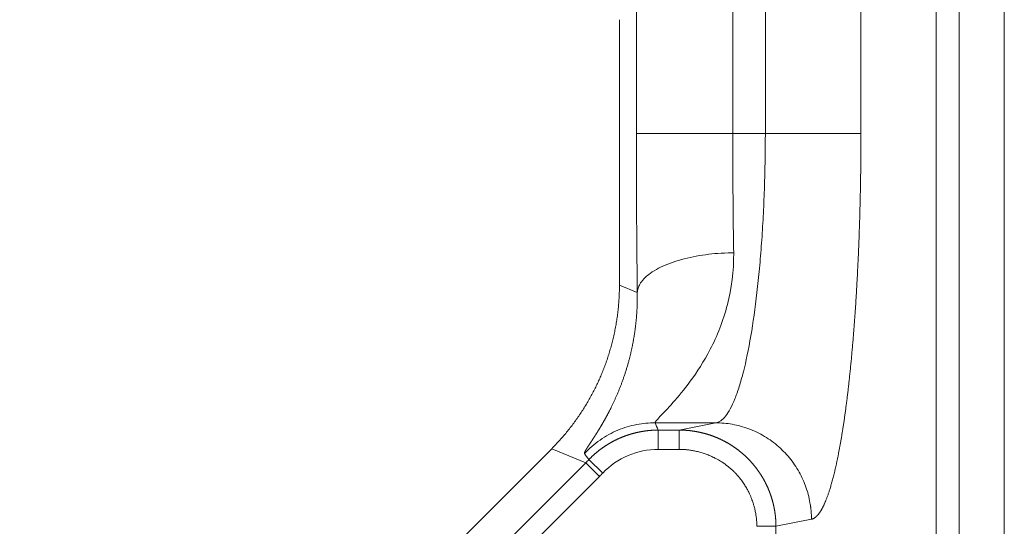
# Model space of a CAD drawing. Units: millimetres. Extents: x -5991 to 0, y 0 to 4236.
# Drawn here: x -4078 to -4027, y 2271 to 2297 of the extents above; entities that cross this region are included whole.
import ezdxf

# ---------------------------------------------------------------- set-up
doc = ezdxf.new("R2010")
doc.units = ezdxf.units.MM
doc.layers.add('Make2D$Visible$Curves', color=7, linetype='Continuous', lineweight=0, true_color=0x000000)

msp = doc.modelspace()

# ---------------------------------------------------------------- linework, layer by layer
at = {"layer": 'Make2D$Visible$Curves', "linetype": 'Continuous'}
for p, q in [((-4026.901, 2223.888), (-4026.901, 2392.656)), ((-4045.981, 2291.286), (-4045.981, 2386.316)), ((-4030.439, 2226.612), (-4030.439, 2383.354)), ((-4029.249, 2383.354), (-4029.249, 2226.612)), ((-4040.983, 2302.854), (-4040.983, 2291.286)), ((-4034.337, 2302.91), (-4034.337, 2291.286)), ((-4039.294, 2291.286), (-4039.294, 2302.152)), ((-4046.849, 2286.588), (-4046.849, 2297.187)), ((-4040.983, 2291.286), (-4045.981, 2291.286)), ((-4040.983, 2291.286), (-4039.294, 2291.286)), ((-4039.294, 2291.286), (-4034.337, 2291.286)), ((-4046.862, 2283.433), (-4046.862, 2286.583)), ((-4045.935, 2283.049), (-4046.862, 2283.433)), ((-4041.858, 2276.291), (-4045.014, 2276.291)), ((-4044.846, 2275.913), (-4043.756, 2275.913)), ((-4044.846, 2275.913), (-4044.846, 2274.914)), ((-4041.858, 2276.291), (-4043.756, 2275.913)), ((-4043.756, 2274.914), (-4043.756, 2275.913)), ((-4050.375, 2274.95), (-4077.964, 2247.362)), ((-4050.375, 2274.95), (-4048.607, 2274.218)), ((-4043.756, 2274.914), (-4044.846, 2274.914)), ((-4048.447, 2274.381), (-4047.727, 2273.688)), ((-4077.231, 2245.594), (-4048.607, 2274.218)), ((-4047.9, 2273.511), (-4048.607, 2274.218)), ((-4076.524, 2244.887), (-4047.9, 2273.511)), ((-4038.744, 2270.926), (-4036.901, 2271.293)), ((-4038.744, 2270.926), (-4039.736, 2270.926)), ((-4038.744, 2270.926), (-4038.744, 2270.194))]:
    msp.add_line(p, q, dxfattribs=at)
msp.add_arc((-4044.846, 2270.915), 3.998, 89.9992, 136.0939, dxfattribs=at)
for points, degree in [([(-4045.935, 2283.049), (-4045.945, 2283.914), (-4045.962, 2285.678), (-4045.978, 2288.459), (-4045.981, 2290.336), (-4045.981, 2291.286)], 3), ([(-4034.337, 2291.286), (-4034.337, 2290.722), (-4034.341, 2290.164)], 2), ([(-4046.862, 2286.583), (-4046.857, 2286.585), (-4046.853, 2286.587), (-4046.849, 2286.589)], 3), ([(-4044.846, 2275.914), (-4044.902, 2276.039), (-4044.958, 2276.165), (-4045.014, 2276.291)], 3), ([(-4048.447, 2274.381), (-4048.523, 2274.485), (-4048.6, 2274.589), (-4048.677, 2274.694)], 3), ([(-4048.607, 2274.218), (-4048.553, 2274.272), (-4048.5, 2274.326), (-4048.447, 2274.381)], 3), ([(-4047.9, 2273.511), (-4047.842, 2273.57), (-4047.784, 2273.629), (-4047.727, 2273.688)], 3)]:
    msp.add_open_spline(points, degree=degree, dxfattribs=at)
for points, degree, knots in [([(-4039.294, 2291.286), (-4039.294, 2290.318), (-4039.311, 2289.346), (-4039.36, 2287.917), (-4039.38, 2287.445), (-4039.429, 2286.516), (-4039.486, 2285.601), (-4039.558, 2284.722), (-4039.637, 2283.866), (-4039.68, 2283.448), (-4039.82, 2282.236), (-4039.927, 2281.481), (-4040.164, 2280.101), (-4040.294, 2279.478), (-4040.503, 2278.658), (-4040.575, 2278.404), (-4040.723, 2277.937), (-4040.874, 2277.511), (-4041.032, 2277.17), (-4041.193, 2276.872), (-4041.274, 2276.746), (-4041.522, 2276.434), (-4041.69, 2276.316), (-4041.858, 2276.291)], 3, [0, 0, 0, 0, 0.125, 0.125, 0.1875, 0.1875, 0.25, 0.3125, 0.3125, 0.375, 0.375, 0.5, 0.5, 0.625, 0.625, 0.6875, 0.6875, 0.75, 0.8125, 0.8125, 0.875, 0.875, 1, 1, 1, 1]), ([(-4040.936, 2285.108), (-4040.947, 2285.802), (-4040.965, 2287.17), (-4040.98, 2289.252), (-4040.983, 2290.613), (-4040.983, 2291.286)], 3, [0, 0, 0, 0, 0.359088, 0.682918, 1, 1, 1, 1]), ([(-4034.341, 2290.164), (-4034.35, 2288.826), (-4034.383, 2287.523), (-4034.407, 2286.595), (-4034.442, 2285.679), (-4034.478, 2284.755), (-4034.525, 2283.861), (-4034.621, 2282.032), (-4034.764, 2280.373), (-4034.836, 2279.534), (-4034.918, 2278.752), (-4035.001, 2277.965), (-4035.093, 2277.256), (-4035.274, 2275.852), (-4035.491, 2274.738), (-4035.701, 2273.655), (-4035.936, 2272.893), (-4036.167, 2272.145), (-4036.65, 2271.343), (-4036.901, 2271.293)], 2, [0, 0, 0, 0.091573, 0.091573, 0.15646, 0.15646, 0.221348, 0.221348, 0.351123, 0.351123, 0.416011, 0.416011, 0.480899, 0.480899, 0.610674, 0.610674, 0.740449, 0.740449, 0.870225, 1, 1, 1]), ([(-4045.014, 2276.291), (-4045.029, 2276.315), (-4044.849, 2276.525), (-4044.123, 2277.274), (-4043.159, 2278.421), (-4042.089, 2280.072), (-4041.179, 2282.294), (-4040.921, 2284.15), (-4040.936, 2285.108)], 3, [0, 0, 0, 0, 0.166156, 0.319449, 0.472699, 0.642019, 0.825398, 1, 1, 1, 1]), ([(-4048.677, 2274.694), (-4048.677, 2274.694), (-4048.678, 2274.695), (-4048.679, 2274.697), (-4048.68, 2274.699), (-4048.68, 2274.701), (-4048.681, 2274.703), (-4048.681, 2274.706), (-4048.681, 2274.709), (-4048.681, 2274.711), (-4048.681, 2274.714), (-4048.68, 2274.717), (-4048.68, 2274.721), (-4048.679, 2274.724), (-4048.678, 2274.728), (-4048.677, 2274.732), (-4048.676, 2274.736), (-4048.675, 2274.74), (-4048.673, 2274.744), (-4048.672, 2274.749), (-4048.67, 2274.753), (-4048.668, 2274.758), (-4048.666, 2274.763), (-4048.664, 2274.769), (-4048.661, 2274.774), (-4048.659, 2274.779), (-4048.656, 2274.785), (-4048.653, 2274.791), (-4048.65, 2274.797), (-4048.647, 2274.803), (-4048.644, 2274.81), (-4048.64, 2274.816), (-4048.637, 2274.823), (-4048.633, 2274.83), (-4048.629, 2274.837), (-4048.625, 2274.845), (-4048.621, 2274.852), (-4048.616, 2274.86), (-4048.612, 2274.868), (-4048.607, 2274.876), (-4048.602, 2274.884), (-4048.597, 2274.892), (-4048.592, 2274.901), (-4048.587, 2274.91), (-4048.581, 2274.918), (-4048.576, 2274.928), (-4048.57, 2274.937), (-4048.564, 2274.946), (-4048.558, 2274.956), (-4048.552, 2274.966), (-4048.546, 2274.976), (-4048.539, 2274.986), (-4048.533, 2274.996), (-4048.526, 2275.007), (-4048.519, 2275.018), (-4048.512, 2275.029), (-4048.505, 2275.04), (-4048.498, 2275.051), (-4048.49, 2275.063), (-4048.483, 2275.074), (-4048.475, 2275.086), (-4048.467, 2275.098), (-4048.459, 2275.11), (-4048.451, 2275.123), (-4048.443, 2275.135), (-4048.434, 2275.148), (-4048.426, 2275.161), (-4048.417, 2275.174), (-4048.408, 2275.188), (-4048.399, 2275.201), (-4048.39, 2275.215), (-4048.381, 2275.229), (-4048.372, 2275.243), (-4048.362, 2275.258), (-4048.353, 2275.272), (-4048.343, 2275.287), (-4048.333, 2275.302), (-4048.323, 2275.317), (-4048.313, 2275.332), (-4048.303, 2275.348), (-4048.292, 2275.364), (-4048.282, 2275.38), (-4048.271, 2275.396), (-4048.261, 2275.412), (-4048.25, 2275.429), (-4048.239, 2275.445), (-4048.228, 2275.462), (-4048.217, 2275.48), (-4048.205, 2275.497), (-4048.194, 2275.515), (-4048.182, 2275.532), (-4048.171, 2275.55), (-4048.159, 2275.569), (-4048.147, 2275.587), (-4048.135, 2275.606), (-4048.123, 2275.624), (-4048.111, 2275.643), (-4048.099, 2275.663), (-4048.086, 2275.682), (-4048.074, 2275.702), (-4048.061, 2275.722), (-4048.048, 2275.742), (-4048.036, 2275.762), (-4048.023, 2275.783), (-4048.01, 2275.803), (-4047.997, 2275.824), (-4047.983, 2275.846), (-4047.97, 2275.867), (-4047.957, 2275.889), (-4047.943, 2275.91), (-4047.93, 2275.933), (-4047.916, 2275.955), (-4047.902, 2275.977), (-4047.888, 2276), (-4047.875, 2276.023), (-4047.861, 2276.046), (-4047.846, 2276.07), (-4047.832, 2276.093), (-4047.818, 2276.117), (-4047.804, 2276.141), (-4047.789, 2276.166), (-4047.775, 2276.19), (-4047.76, 2276.215), (-4047.746, 2276.24), (-4047.731, 2276.265), (-4047.716, 2276.291), (-4047.701, 2276.317), (-4047.687, 2276.343), (-4047.672, 2276.369), (-4047.657, 2276.395), (-4047.642, 2276.422), (-4047.626, 2276.449), (-4047.611, 2276.476), (-4047.596, 2276.503), (-4047.581, 2276.531), (-4047.565, 2276.559), (-4047.55, 2276.587), (-4047.534, 2276.615), (-4047.519, 2276.644), (-4047.503, 2276.673), (-4047.488, 2276.702), (-4047.472, 2276.731), (-4047.456, 2276.761), (-4047.441, 2276.791), (-4047.425, 2276.821), (-4047.409, 2276.851), (-4047.393, 2276.882), (-4047.362, 2276.944), (-4047.314, 2277.038), (-4047.25, 2277.168), (-4047.186, 2277.302), (-4047.122, 2277.439), (-4047.058, 2277.58), (-4046.994, 2277.725), (-4046.931, 2277.873), (-4046.869, 2278.025), (-4046.807, 2278.181), (-4046.746, 2278.341), (-4046.686, 2278.505), (-4046.628, 2278.673), (-4046.57, 2278.844), (-4046.514, 2279.02), (-4046.46, 2279.199), (-4046.407, 2279.383), (-4046.367, 2279.53), (-4046.338, 2279.64), (-4046.321, 2279.709), (-4046.303, 2279.779), (-4046.286, 2279.85), (-4046.27, 2279.92), (-4046.253, 2279.991), (-4046.237, 2280.062), (-4046.222, 2280.133), (-4046.206, 2280.205), (-4046.192, 2280.277), (-4046.177, 2280.35), (-4046.163, 2280.422), (-4046.149, 2280.495), (-4046.136, 2280.568), (-4046.123, 2280.642), (-4046.11, 2280.716), (-4046.098, 2280.79), (-4046.086, 2280.864), (-4046.075, 2280.939), (-4046.064, 2281.013), (-4046.053, 2281.089), (-4046.043, 2281.164), (-4046.033, 2281.24), (-4046.024, 2281.316), (-4046.015, 2281.392), (-4046.006, 2281.468), (-4045.998, 2281.545), (-4045.991, 2281.622), (-4045.984, 2281.699), (-4045.977, 2281.777), (-4045.971, 2281.855), (-4045.965, 2281.933), (-4045.96, 2282.011), (-4045.955, 2282.089), (-4045.95, 2282.168), (-4045.946, 2282.247), (-4045.943, 2282.326), (-4045.94, 2282.406), (-4045.938, 2282.485), (-4045.936, 2282.565), (-4045.934, 2282.645), (-4045.933, 2282.725), (-4045.933, 2282.806), (-4045.933, 2282.887), (-4045.934, 2282.967), (-4045.934, 2283.022), (-4045.935, 2283.049)], 3, [0, 0, 0, 0, 0.003423, 0.006845, 0.010267, 0.013689, 0.017111, 0.020533, 0.023954, 0.027376, 0.030797, 0.034218, 0.03764, 0.041061, 0.044483, 0.047904, 0.051326, 0.054748, 0.058171, 0.061594, 0.065017, 0.06844, 0.071864, 0.075288, 0.078713, 0.082138, 0.085564, 0.08899, 0.092417, 0.095845, 0.099273, 0.102702, 0.106132, 0.109563, 0.112995, 0.116427, 0.119861, 0.123295, 0.126731, 0.130167, 0.133605, 0.137043, 0.140483, 0.143924, 0.147366, 0.15081, 0.154255, 0.157701, 0.161148, 0.164597, 0.168048, 0.1715, 0.174953, 0.178408, 0.181865, 0.185323, 0.188783, 0.192244, 0.195707, 0.199173, 0.202639, 0.206108, 0.209579, 0.213051, 0.216526, 0.220002, 0.223481, 0.226961, 0.230444, 0.233929, 0.237416, 0.240905, 0.244397, 0.24789, 0.251386, 0.254885, 0.258386, 0.261889, 0.265394, 0.268902, 0.272413, 0.275926, 0.279442, 0.282961, 0.286482, 0.290005, 0.293532, 0.297061, 0.300593, 0.304128, 0.307666, 0.311207, 0.31475, 0.318297, 0.321846, 0.325399, 0.328955, 0.332514, 0.336076, 0.339641, 0.343209, 0.34678, 0.350355, 0.353933, 0.357515, 0.3611, 0.364688, 0.36828, 0.371875, 0.375473, 0.379075, 0.382681, 0.38629, 0.389903, 0.39352, 0.39714, 0.400764, 0.404392, 0.408023, 0.411659, 0.415298, 0.418941, 0.422588, 0.426239, 0.429894, 0.433553, 0.437216, 0.440883, 0.444554, 0.448229, 0.451908, 0.455592, 0.45928, 0.462972, 0.466668, 0.470369, 0.474074, 0.477783, 0.481497, 0.485215, 0.488937, 0.492664, 0.496396, 0.500132, 0.503873, 0.507618, 0.511368, 0.515122, 0.530206, 0.545257, 0.560277, 0.57527, 0.590238, 0.605182, 0.620106, 0.635013, 0.649904, 0.664782, 0.679651, 0.694511, 0.709367, 0.72422, 0.739073, 0.753928, 0.768789, 0.77421, 0.779612, 0.784992, 0.790353, 0.795695, 0.801016, 0.806318, 0.811601, 0.816864, 0.822109, 0.827335, 0.832543, 0.837732, 0.842902, 0.848055, 0.85319, 0.858308, 0.863408, 0.86849, 0.873556, 0.878605, 0.883638, 0.888654, 0.893653, 0.898637, 0.903605, 0.908558, 0.913495, 0.918417, 0.923324, 0.928216, 0.933094, 0.937958, 0.942808, 0.947644, 0.952467, 0.957276, 0.962072, 0.966855, 0.971626, 0.976384, 0.981131, 0.985865, 0.990588, 0.9953, 1, 1, 1, 1]), ([(-4048.677, 2274.694), (-4048.555, 2274.825), (-4048.425, 2274.951), (-4048.153, 2275.186), (-4048.012, 2275.296), (-4047.718, 2275.5), (-4047.567, 2275.593), (-4047.257, 2275.763), (-4047.099, 2275.838), (-4046.779, 2275.972), (-4046.617, 2276.03), (-4046.292, 2276.128), (-4046.129, 2276.168), (-4045.805, 2276.231), (-4045.644, 2276.254), (-4045.326, 2276.284), (-4045.168, 2276.291), (-4045.014, 2276.291)], 3, [0, 0, 0, 0, 0.125, 0.125, 0.25, 0.25, 0.375, 0.375, 0.5, 0.5, 0.625, 0.625, 0.75, 0.75, 0.875, 0.875, 1, 1, 1, 1]), ([(-4048.447, 2274.381), (-4048.439, 2274.389), (-4048.423, 2274.406), (-4048.4, 2274.43), (-4048.376, 2274.454), (-4048.352, 2274.477), (-4048.328, 2274.501), (-4048.304, 2274.524), (-4048.279, 2274.548), (-4048.254, 2274.571), (-4048.23, 2274.594), (-4048.205, 2274.616), (-4048.18, 2274.639), (-4048.155, 2274.661), (-4048.129, 2274.684), (-4048.104, 2274.706), (-4048.078, 2274.728), (-4048.052, 2274.749), (-4048.026, 2274.771), (-4048, 2274.792), (-4047.974, 2274.813), (-4047.947, 2274.834), (-4047.921, 2274.855), (-4047.894, 2274.876), (-4047.867, 2274.897), (-4047.841, 2274.917), (-4047.813, 2274.937), (-4047.786, 2274.957), (-4047.759, 2274.977), (-4047.731, 2274.996), (-4047.704, 2275.016), (-4047.676, 2275.035), (-4047.648, 2275.054), (-4047.62, 2275.073), (-4047.592, 2275.091), (-4047.564, 2275.11), (-4047.535, 2275.128), (-4047.507, 2275.146), (-4047.478, 2275.164), (-4047.449, 2275.182), (-4047.42, 2275.199), (-4047.391, 2275.217), (-4047.362, 2275.234), (-4047.333, 2275.251), (-4047.304, 2275.267), (-4047.274, 2275.284), (-4047.245, 2275.3), (-4047.215, 2275.316), (-4047.185, 2275.332), (-4047.155, 2275.348), (-4047.125, 2275.363), (-4047.095, 2275.379), (-4047.065, 2275.394), (-4047.035, 2275.409), (-4047.004, 2275.423), (-4046.974, 2275.438), (-4046.943, 2275.452), (-4046.912, 2275.466), (-4046.882, 2275.48), (-4046.851, 2275.494), (-4046.82, 2275.507), (-4046.789, 2275.52), (-4046.757, 2275.533), (-4046.726, 2275.546), (-4046.695, 2275.559), (-4046.663, 2275.571), (-4046.632, 2275.583), (-4046.6, 2275.595), (-4046.569, 2275.607), (-4046.537, 2275.619), (-4046.505, 2275.63), (-4046.473, 2275.641), (-4046.441, 2275.652), (-4046.409, 2275.663), (-4046.377, 2275.673), (-4046.345, 2275.683), (-4046.312, 2275.693), (-4046.28, 2275.703), (-4046.248, 2275.713), (-4046.215, 2275.722), (-4046.182, 2275.731), (-4046.15, 2275.74), (-4046.117, 2275.749), (-4046.084, 2275.758), (-4046.052, 2275.766), (-4046.019, 2275.774), (-4045.986, 2275.782), (-4045.953, 2275.789), (-4045.92, 2275.797), (-4045.887, 2275.804), (-4045.854, 2275.811), (-4045.821, 2275.817), (-4045.788, 2275.824), (-4045.754, 2275.83), (-4045.721, 2275.836), (-4045.688, 2275.842), (-4045.654, 2275.848), (-4045.621, 2275.853), (-4045.587, 2275.858), (-4045.554, 2275.863), (-4045.52, 2275.868), (-4045.487, 2275.872), (-4045.453, 2275.876), (-4045.42, 2275.88), (-4045.386, 2275.884), (-4045.353, 2275.888), (-4045.319, 2275.891), (-4045.285, 2275.894), (-4045.251, 2275.897), (-4045.218, 2275.9), (-4045.184, 2275.902), (-4045.15, 2275.904), (-4045.116, 2275.906), (-4045.083, 2275.908), (-4045.049, 2275.909), (-4045.015, 2275.911), (-4044.981, 2275.912), (-4044.947, 2275.913), (-4044.913, 2275.913), (-4044.88, 2275.913), (-4044.857, 2275.914), (-4044.846, 2275.914)], 3, [0, 0, 0, 0, 0.008388, 0.016777, 0.025166, 0.033555, 0.041944, 0.050334, 0.058723, 0.067113, 0.075504, 0.083894, 0.092285, 0.100676, 0.109067, 0.117459, 0.125851, 0.134243, 0.142635, 0.151028, 0.15942, 0.167813, 0.176207, 0.1846, 0.192994, 0.201388, 0.209782, 0.218177, 0.226572, 0.234967, 0.243362, 0.251758, 0.260153, 0.26855, 0.276946, 0.285342, 0.293739, 0.302136, 0.310534, 0.318931, 0.327329, 0.335727, 0.344126, 0.352524, 0.360923, 0.369322, 0.377722, 0.386121, 0.394521, 0.402921, 0.411322, 0.419722, 0.428123, 0.436524, 0.444926, 0.453328, 0.46173, 0.470132, 0.478534, 0.486937, 0.49534, 0.503743, 0.512147, 0.52055, 0.528954, 0.537359, 0.545763, 0.554168, 0.562573, 0.570979, 0.579384, 0.58779, 0.596196, 0.604602, 0.613009, 0.621416, 0.629823, 0.63823, 0.646638, 0.655046, 0.663454, 0.671863, 0.680272, 0.688681, 0.69709, 0.705499, 0.713909, 0.722319, 0.730729, 0.73914, 0.747551, 0.755962, 0.764373, 0.772785, 0.781197, 0.789609, 0.798021, 0.806434, 0.814847, 0.82326, 0.831674, 0.840088, 0.848502, 0.856916, 0.86533, 0.873745, 0.88216, 0.890576, 0.898991, 0.907407, 0.915823, 0.92424, 0.932657, 0.941074, 0.949491, 0.957908, 0.966326, 0.974744, 0.983163, 0.991581, 1, 1, 1, 1]), ([(-4043.756, 2275.913), (-4043.744, 2275.913), (-4043.72, 2275.913), (-4043.683, 2275.913), (-4043.646, 2275.912), (-4043.61, 2275.911), (-4043.574, 2275.91), (-4043.537, 2275.909), (-4043.501, 2275.907), (-4043.465, 2275.905), (-4043.428, 2275.903), (-4043.392, 2275.9), (-4043.356, 2275.897), (-4043.32, 2275.894), (-4043.284, 2275.891), (-4043.248, 2275.887), (-4043.213, 2275.884), (-4043.177, 2275.88), (-4043.141, 2275.875), (-4043.106, 2275.871), (-4043.07, 2275.866), (-4043.035, 2275.861), (-4042.999, 2275.856), (-4042.964, 2275.85), (-4042.929, 2275.845), (-4042.894, 2275.839), (-4042.859, 2275.832), (-4042.824, 2275.826), (-4042.789, 2275.819), (-4042.754, 2275.812), (-4042.72, 2275.805), (-4042.685, 2275.798), (-4042.651, 2275.79), (-4042.617, 2275.782), (-4042.582, 2275.774), (-4042.548, 2275.766), (-4042.514, 2275.757), (-4042.48, 2275.748), (-4042.446, 2275.739), (-4042.413, 2275.73), (-4042.379, 2275.721), (-4042.346, 2275.711), (-4042.312, 2275.701), (-4042.279, 2275.691), (-4042.246, 2275.681), (-4042.213, 2275.67), (-4042.18, 2275.659), (-4042.147, 2275.649), (-4042.114, 2275.637), (-4042.082, 2275.626), (-4042.049, 2275.614), (-4042.017, 2275.603), (-4041.985, 2275.591), (-4041.953, 2275.578), (-4041.921, 2275.566), (-4041.889, 2275.553), (-4041.857, 2275.541), (-4041.826, 2275.528), (-4041.794, 2275.514), (-4041.763, 2275.501), (-4041.732, 2275.487), (-4041.701, 2275.474), (-4041.67, 2275.46), (-4041.639, 2275.446), (-4041.609, 2275.431), (-4041.578, 2275.417), (-4041.548, 2275.402), (-4041.518, 2275.387), (-4041.488, 2275.372), (-4041.458, 2275.357), (-4041.428, 2275.341), (-4041.398, 2275.326), (-4041.369, 2275.31), (-4041.339, 2275.294), (-4041.31, 2275.278), (-4041.281, 2275.261), (-4041.252, 2275.245), (-4041.224, 2275.228), (-4041.195, 2275.211), (-4041.166, 2275.194), (-4041.138, 2275.177), (-4041.11, 2275.16), (-4041.082, 2275.143), (-4041.054, 2275.125), (-4041.027, 2275.107), (-4040.999, 2275.089), (-4040.972, 2275.071), (-4040.944, 2275.053), (-4040.917, 2275.034), (-4040.89, 2275.016), (-4040.864, 2274.997), (-4040.837, 2274.978), (-4040.811, 2274.959), (-4040.784, 2274.94), (-4040.758, 2274.921), (-4040.732, 2274.902), (-4040.707, 2274.882), (-4040.681, 2274.862), (-4040.656, 2274.842), (-4040.63, 2274.822), (-4040.605, 2274.802), (-4040.58, 2274.782), (-4040.555, 2274.762), (-4040.531, 2274.741), (-4040.506, 2274.721), (-4040.482, 2274.7), (-4040.458, 2274.679), (-4040.434, 2274.658), (-4040.41, 2274.637), (-4040.386, 2274.616), (-4040.363, 2274.594), (-4040.34, 2274.573), (-4040.317, 2274.551), (-4040.294, 2274.529), (-4040.271, 2274.508), (-4040.248, 2274.486), (-4040.226, 2274.464), (-4040.203, 2274.441), (-4040.181, 2274.419), (-4040.159, 2274.397), (-4040.138, 2274.374), (-4040.116, 2274.352), (-4040.095, 2274.329), (-4040.073, 2274.306), (-4040.052, 2274.283), (-4040.031, 2274.261), (-4040.011, 2274.237), (-4039.99, 2274.214), (-4039.97, 2274.191), (-4039.95, 2274.168), (-4039.93, 2274.144), (-4039.91, 2274.121), (-4039.89, 2274.097), (-4039.871, 2274.073), (-4039.851, 2274.05), (-4039.832, 2274.026), (-4039.813, 2274.002), (-4039.794, 2273.978), (-4039.776, 2273.954), (-4039.757, 2273.929), (-4039.739, 2273.905), (-4039.721, 2273.881), (-4039.703, 2273.856), (-4039.685, 2273.832), (-4039.668, 2273.807), (-4039.65, 2273.783), (-4039.633, 2273.758), (-4039.616, 2273.733), (-4039.599, 2273.709), (-4039.582, 2273.684), (-4039.566, 2273.659), (-4039.549, 2273.634), (-4039.533, 2273.609), (-4039.517, 2273.584), (-4039.501, 2273.558), (-4039.486, 2273.533), (-4039.47, 2273.508), (-4039.455, 2273.483), (-4039.44, 2273.457), (-4039.425, 2273.432), (-4039.41, 2273.406), (-4039.395, 2273.381), (-4039.381, 2273.355), (-4039.366, 2273.329), (-4039.352, 2273.304), (-4039.338, 2273.278), (-4039.325, 2273.252), (-4039.311, 2273.226), (-4039.298, 2273.201), (-4039.284, 2273.175), (-4039.271, 2273.149), (-4039.258, 2273.123), (-4039.246, 2273.097), (-4039.233, 2273.071), (-4039.221, 2273.045), (-4039.208, 2273.019), (-4039.196, 2272.993), (-4039.184, 2272.966), (-4039.173, 2272.94), (-4039.161, 2272.914), (-4039.15, 2272.888), (-4039.139, 2272.862), (-4039.128, 2272.835), (-4039.117, 2272.809), (-4039.106, 2272.783), (-4039.095, 2272.756), (-4039.085, 2272.73), (-4039.075, 2272.704), (-4039.065, 2272.677), (-4039.055, 2272.651), (-4039.045, 2272.625), (-4039.036, 2272.598), (-4039.026, 2272.572), (-4039.017, 2272.545), (-4039.008, 2272.519), (-4038.999, 2272.492), (-4038.99, 2272.466), (-4038.982, 2272.439), (-4038.973, 2272.413), (-4038.965, 2272.386), (-4038.957, 2272.36), (-4038.949, 2272.334), (-4038.941, 2272.307), (-4038.934, 2272.281), (-4038.926, 2272.254), (-4038.919, 2272.228), (-4038.912, 2272.201), (-4038.905, 2272.175), (-4038.898, 2272.148), (-4038.891, 2272.122), (-4038.885, 2272.095), (-4038.878, 2272.069), (-4038.872, 2272.042), (-4038.866, 2272.016), (-4038.86, 2271.989), (-4038.854, 2271.963), (-4038.849, 2271.937), (-4038.843, 2271.91), (-4038.838, 2271.884), (-4038.833, 2271.858), (-4038.828, 2271.831), (-4038.823, 2271.805), (-4038.819, 2271.779), (-4038.814, 2271.752), (-4038.81, 2271.726), (-4038.805, 2271.7), (-4038.801, 2271.674), (-4038.797, 2271.647), (-4038.794, 2271.621), (-4038.79, 2271.595), (-4038.786, 2271.569), (-4038.783, 2271.543), (-4038.78, 2271.517), (-4038.777, 2271.491), (-4038.774, 2271.465), (-4038.771, 2271.439), (-4038.768, 2271.413), (-4038.766, 2271.387), (-4038.763, 2271.361), (-4038.761, 2271.335), (-4038.759, 2271.309), (-4038.757, 2271.283), (-4038.755, 2271.258), (-4038.754, 2271.232), (-4038.752, 2271.206), (-4038.751, 2271.181), (-4038.75, 2271.155), (-4038.748, 2271.129), (-4038.747, 2271.104), (-4038.747, 2271.078), (-4038.746, 2271.053), (-4038.745, 2271.027), (-4038.745, 2271.002), (-4038.744, 2270.977), (-4038.744, 2270.951), (-4038.744, 2270.934), (-4038.744, 2270.926)], 3, [0, 0, 0, 0, 0.004667, 0.009329, 0.013985, 0.018634, 0.023278, 0.027917, 0.032549, 0.037176, 0.041796, 0.046411, 0.05102, 0.055623, 0.060221, 0.064812, 0.069398, 0.073978, 0.078552, 0.08312, 0.087683, 0.092239, 0.09679, 0.101335, 0.105874, 0.110408, 0.114935, 0.119457, 0.123973, 0.128483, 0.132987, 0.137485, 0.141978, 0.146465, 0.150946, 0.155421, 0.15989, 0.164354, 0.168812, 0.173263, 0.17771, 0.18215, 0.186584, 0.191013, 0.195436, 0.199853, 0.204264, 0.208669, 0.213069, 0.217463, 0.221851, 0.226233, 0.230609, 0.23498, 0.239345, 0.243704, 0.248057, 0.252404, 0.256746, 0.261082, 0.265412, 0.269736, 0.274054, 0.278367, 0.282674, 0.286975, 0.29127, 0.295559, 0.299843, 0.304121, 0.308393, 0.312659, 0.31692, 0.321174, 0.325423, 0.329666, 0.333904, 0.338135, 0.342361, 0.346581, 0.350795, 0.355003, 0.359206, 0.363403, 0.367594, 0.371779, 0.375958, 0.380132, 0.3843, 0.388462, 0.392618, 0.396769, 0.400914, 0.405053, 0.409186, 0.413314, 0.417435, 0.421551, 0.425661, 0.429766, 0.433864, 0.437957, 0.442044, 0.446126, 0.450201, 0.454271, 0.458335, 0.462393, 0.466446, 0.470493, 0.474533, 0.478569, 0.482598, 0.486622, 0.49064, 0.494652, 0.498658, 0.502659, 0.506654, 0.510643, 0.514626, 0.518604, 0.522576, 0.526542, 0.530503, 0.534457, 0.538406, 0.542349, 0.546287, 0.550218, 0.554144, 0.558064, 0.561979, 0.565888, 0.569791, 0.573688, 0.577579, 0.581465, 0.585345, 0.589219, 0.593088, 0.596951, 0.600808, 0.604659, 0.608505, 0.612344, 0.616179, 0.620007, 0.62383, 0.627647, 0.631458, 0.635263, 0.639063, 0.642857, 0.646646, 0.650428, 0.654205, 0.657976, 0.661742, 0.665502, 0.669256, 0.673004, 0.676747, 0.680483, 0.684215, 0.68794, 0.69166, 0.695374, 0.699082, 0.702785, 0.706482, 0.710173, 0.713859, 0.717539, 0.721213, 0.724881, 0.728544, 0.732201, 0.735852, 0.739498, 0.743138, 0.746772, 0.750401, 0.754024, 0.757641, 0.761252, 0.764858, 0.768458, 0.772053, 0.775641, 0.779225, 0.782802, 0.786374, 0.78994, 0.7935, 0.797055, 0.800604, 0.804147, 0.807685, 0.811217, 0.814743, 0.818264, 0.821779, 0.825288, 0.828792, 0.83229, 0.835782, 0.839269, 0.84275, 0.846225, 0.849695, 0.853159, 0.856618, 0.86007, 0.863517, 0.866959, 0.870395, 0.873825, 0.877249, 0.880668, 0.884081, 0.887489, 0.890891, 0.894287, 0.897678, 0.901063, 0.904442, 0.907816, 0.911184, 0.914547, 0.917904, 0.921255, 0.9246, 0.92794, 0.931275, 0.934603, 0.937927, 0.941244, 0.944556, 0.947862, 0.951163, 0.954458, 0.957747, 0.961031, 0.964309, 0.967582, 0.970849, 0.97411, 0.977366, 0.980616, 0.983861, 0.9871, 0.990333, 0.993561, 0.996783, 1, 1, 1, 1]), ([(-4043.756, 2274.914), (-4043.747, 2274.914), (-4043.727, 2274.914), (-4043.692, 2274.913), (-4043.651, 2274.912), (-4043.603, 2274.911), (-4043.547, 2274.908), (-4043.485, 2274.904), (-4043.416, 2274.899), (-4043.341, 2274.892), (-4043.258, 2274.882), (-4043.169, 2274.87), (-4043.073, 2274.854), (-4042.971, 2274.835), (-4042.822, 2274.803), (-4042.634, 2274.754), (-4042.415, 2274.684), (-4042.21, 2274.605), (-4042.056, 2274.537), (-4041.917, 2274.47), (-4041.762, 2274.388), (-4041.526, 2274.248), (-4041.302, 2274.089), (-4041.115, 2273.935), (-4040.982, 2273.816), (-4040.855, 2273.69), (-4040.733, 2273.558), (-4040.6, 2273.399), (-4040.465, 2273.218), (-4040.335, 2273.02), (-4040.227, 2272.834), (-4040.139, 2272.663), (-4040.069, 2272.508), (-4040.013, 2272.371), (-4039.965, 2272.245), (-4039.921, 2272.114), (-4039.877, 2271.965), (-4039.832, 2271.79), (-4039.8, 2271.631), (-4039.779, 2271.501), (-4039.766, 2271.41), (-4039.756, 2271.324), (-4039.749, 2271.244), (-4039.743, 2271.169), (-4039.739, 2271.1), (-4039.737, 2271.037), (-4039.736, 2270.98), (-4039.736, 2270.943), (-4039.736, 2270.926)], 3, [0, 0, 0, 0, 0.004356, 0.00982, 0.016392, 0.024073, 0.032862, 0.042759, 0.053765, 0.065878, 0.079098, 0.093425, 0.108856, 0.125393, 0.143034, 0.181381, 0.218016, 0.252939, 0.286154, 0.29846, 0.326367, 0.369874, 0.428982, 0.457258, 0.485651, 0.514159, 0.54278, 0.571512, 0.612742, 0.650425, 0.684565, 0.715166, 0.74223, 0.765762, 0.785761, 0.806632, 0.831448, 0.86021, 0.892921, 0.908501, 0.923162, 0.936904, 0.949725, 0.961625, 0.972603, 0.982658, 0.991791, 1, 1, 1, 1])]:
    msp.add_open_spline(points, degree=degree, knots=knots, dxfattribs=at)
for points, weights, knots in [([(-4040.936, 2285.108), (-4040.949, 2285.108), (-4040.961, 2285.108), (-4045.819, 2285.05), (-4045.935, 2283.049)], [0.997990109405, 0.998991582771, 1, 0.713019704139, 0.988412894057], [4.706981, 4.706981, 4.706981, 4.712389, 4.712389, 6.251474, 6.251474, 6.251474]), ([(-4050.375, 2274.95), (-4048.688, 2276.638), (-4047.775, 2278.842), (-4046.862, 2281.047), (-4046.862, 2283.433)], [0.8873502517, 0.923905616696, 1, 0.923905631631, 0.887350266049], [5.8750885, 5.8750885, 5.8750885, 6.2831853, 6.2831853, 6.691282, 6.691282, 6.691282]), ([(-4036.901, 2271.293), (-4036.902, 2271.781), (-4036.998, 2272.259), (-4037.797, 2276.277), (-4041.858, 2276.291)], [0.932581492526, 0.961133117196, 1, 0.746632921463, 0.931615878796], [1.362352, 1.362352, 1.362352, 1.570796, 1.570796, 2.929613, 2.929613, 2.929613])]:
    msp.add_rational_spline(points, weights, degree=2, knots=knots, dxfattribs=at)

doc.saveas('drawing.dxf')
